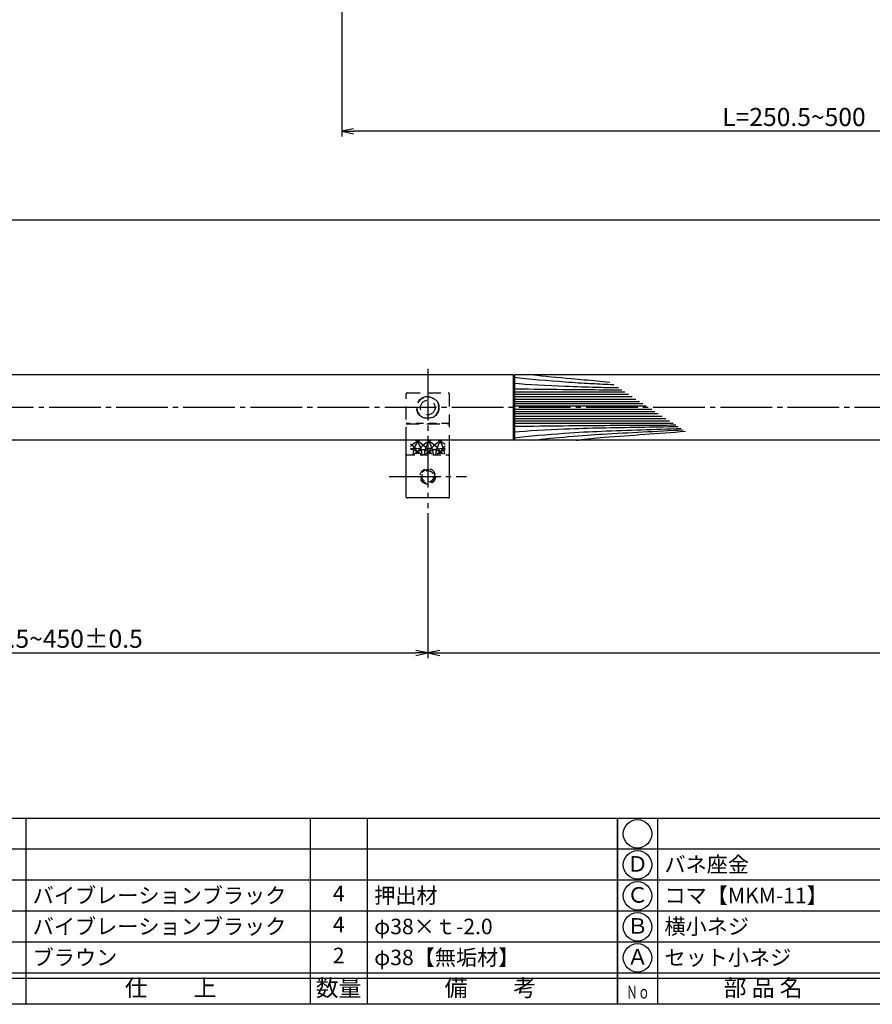
# Model space of a CAD drawing. Units: inches. Extents: x 1676 to 2483, y 423 to 983.
# Drawn here: x 1789 to 1954, y 423 to 613 of the extents above; entities that cross this region are included whole.
import ezdxf
from ezdxf.enums import TextEntityAlignment as Align

# ---------------------------------------------------------------- set-up
doc = ezdxf.new("R2010")
doc.units = ezdxf.units.IN
doc.header["$MEASUREMENT"] = 0
for name, pattern in [('CENS', [13, 10, -1, 1, -1]), ('HIDL', [4, 2.5, -1.5]), ('HIDS', [2.5, 1.5, -1])]:
    doc.linetypes.add(name, pattern=pattern)
for name, color, linetype in [('01-下書線', 251, 'Continuous'), ('02-実線-1', 7, 'Continuous'), ('03-細線', 1, 'Continuous'), ('04-破線-1', 5, 'HIDS'), ('06-中心線', 1, 'CENS'), ('10-寸法', 3, 'Continuous'), ('11-ﾈｼﾞ関連', 7, 'Continuous'), ('図枠', 7, 'Continuous'), ('図枠-文字', 4, 'Continuous'), ('図枠-細線', 251, 'Continuous'), ('図枠-部品名称', 253, 'Continuous')]:
    doc.layers.add(name, color=color, linetype=linetype)
doc.styles.add('STD', font='TXT.shx', dxfattribs={"bigfont": 'bigfont.shx'})
doc.dimstyles.new('1：1', dxfattribs={"dimtxt": 3.5, "dimasz": 2.3, "dimexe": 1, "dimexo": 1, "dimgap": 1, "dimtad": 3, "dimdsep": 46, "dimtxsty": 'STD', "dimblk1": 'ARRI', "dimblk2": 'ARRI', "dimsah": 1, "dimcen": 0, "dimclrd": 3, "dimclre": 3, "dimclrt": 4, "dimadec": 0, "dimazin": 0, "dimtfac": 0.7, "dimtmove": 0, "dimatfit": 0, "dimldrblk": 'ARRI', "dimfxl": 1, "dimtvp": 1, "dimtolj": 1, "dimtzin": 0, "dimarcsym": 0})
doc.dimstyles.new('1：3', dxfattribs={"dimtxt": 3.5, "dimasz": 2.3, "dimexe": 1, "dimexo": 1, "dimgap": 1, "dimtad": 3, "dimlfac": 3, "dimdsep": 46, "dimtxsty": 'STD', "dimblk1": 'ARRI', "dimblk2": 'ARRI', "dimsah": 1, "dimcen": 0, "dimclrd": 3, "dimclre": 3, "dimclrt": 4, "dimadec": 0, "dimazin": 0, "dimtfac": 0.7, "dimtmove": 0, "dimatfit": 0, "dimldrblk": 'ARRI', "dimfxl": 1, "dimtvp": 1, "dimtolj": 1, "dimtzin": 0, "dimarcsym": 0})

# ---------------------------------------------------------------- blocks, each defined once
blk = doc.blocks.new('A$C337F4ABC')
for p, q in [((7.2, 36.81), (7.2, 0.81)), ((51.29, 36.81), (51.29, 0.81)), ((84.36, 36.81), (84.36, 0.81)), ((139.47, 36.81), (139.47, 0.81)), ((150.49, 36.81), (150.49, 0.81)), ((198.99, 6.81), (-0.51, 6.81))]:
    blk.add_line(p, q)
for centre in [(3.34, 33.81), (3.34, 27.81), (3.34, 21.81), (3.34, 15.81), (3.34, 9.81)]:
    blk.add_circle(centre, 2.75)
at = {"layer": '図枠'}
blk.add_lwpolyline([(-0.51, 36.81), (198.99, 36.81), (198.99, 0.81), (-0.51, 0.81)], close=True, dxfattribs=at)
at = {"layer": '図枠-細線'}
for p, q in [((198.99, 30.81), (-0.51, 30.81)), ((198.99, 24.81), (-0.51, 24.81)), ((198.99, 18.81), (-0.51, 18.81)), ((198.99, 12.81), (-0.51, 12.81)), ((198.99, 5.81), (-0.51, 5.81))]:
    blk.add_line(p, q, dxfattribs=at)
at = {"layer": '図枠-文字', "style": 'STD'}
for s, p in [('部 品 名', (27.66, 3.56)), ('材\u3000質', (67.85, 3.56)), ('仕\u3000\u3000上', (112.41, 3.56)), ('数量', (144.96, 3.56)), ('備\u3000\u3000考', (174.35, 3.56))]:
    blk.add_text(s, height=3.25, dxfattribs=at).set_placement(p, align=Align.MIDDLE)
at = {"layer": '図枠-文字', "color": 4, "style": 'STD', "width": 0.950181}
blk.add_text('Ｎｏ', height=2.5, dxfattribs=at).set_placement((1.12, 1.93), (5.71, 1.93), align=Align.FIT)
blk = doc.blocks.new('ARRI')
at = {"color": 0, "linetype": 'ByBlock'}
for p, q in [((0, 0), (-1, 0.213)), ((-1, -0.213), (0, 0)), ((0, 0), (-1, 0))]:
    blk.add_line(p, q, dxfattribs=at)
blk = doc.blocks.new('*D92')
at = {"layer": '06-中心線', "color": 3, "linetype": 'ByBlock', "lineweight": -2, "transparency": 16777216}
for p, q in [((1851.56, 637.12), (1851.56, 590.62)), ((2093.57, 634.13), (2093.57, 590.62)), ((2091.27, 591.62), (1853.86, 591.62))]:
    blk.add_line(p, q, dxfattribs=at)
at = {"layer": 'Defpoints', "color": 0, "linetype": 'ByBlock', "transparency": 16777216}
for p in [(1851.56, 638.12), (2093.57, 635.13), (1851.56, 591.62)]:
    blk.add_point(p, dxfattribs=at)
at = {"layer": '06-中心線', "color": 3, "linetype": 'ByBlock', "lineweight": -2, "transparency": 16777216, "xscale": 2.3, "yscale": 2.3, "zscale": 2.3, "rotation": 180}
blk.add_blockref('ARRI', (1851.56, 591.62), dxfattribs=at)
at = {"layer": '06-中心線', "color": 3, "linetype": 'ByBlock', "lineweight": -2, "transparency": 16777216, "xscale": 2.3, "yscale": 2.3, "zscale": 2.3}
blk.add_blockref('ARRI', (2093.57, 591.62), dxfattribs=at)
at = {"layer": '06-中心線', "color": 4, "linetype": 'ByBlock', "transparency": 16777216, "insert": (1972.57, 594.37), "char_height": 3.5, "attachment_point": 5, "style": 'STD'}
blk.add_mtext('\\A1;L=250.5~500【バイブレーションブラック】', dxfattribs=at)
blk = doc.blocks.new('*D99')
at = {"layer": '10-寸法', "color": 3, "lineweight": -2, "transparency": 16777216}
for p, q in [((1718.24, 531.13), (1718.24, 489.63)), ((1868.24, 517.66), (1868.24, 489.63)), ((1720.54, 490.63), (1865.94, 490.63))]:
    blk.add_line(p, q, dxfattribs=at)
at = {"layer": 'Defpoints', "color": 0, "transparency": 16777216}
for p in [(1718.24, 532.13), (1868.24, 518.66), (1868.24, 490.63)]:
    blk.add_point(p, dxfattribs=at)
at = {"layer": '10-寸法', "color": 3, "lineweight": -2, "transparency": 16777216, "xscale": 2.3, "yscale": 2.3, "zscale": 2.3, "rotation": 180}
blk.add_blockref('ARRI', (1718.24, 490.63), dxfattribs=at)
at = {"layer": '10-寸法', "color": 3, "lineweight": -2, "transparency": 16777216, "xscale": 2.3, "yscale": 2.3, "zscale": 2.3}
blk.add_blockref('ARRI', (1868.24, 490.63), dxfattribs=at)
at = {"layer": '10-寸法', "color": 4, "transparency": 16777216, "insert": (1793.24, 493.38), "char_height": 3.5, "attachment_point": 5, "style": 'STD'}
blk.add_mtext('\\A1;P=200.5~450±0.5', dxfattribs=at)
blk = doc.blocks.new('*D100')
at = {"layer": '10-寸法', "color": 3, "lineweight": -2, "transparency": 16777216}
for p, q in [((1868.24, 517.66), (1868.24, 489.63)), ((2301.57, 517.66), (2301.57, 489.63)), ((1870.54, 490.63), (2299.27, 490.63))]:
    blk.add_line(p, q, dxfattribs=at)
at = {"layer": 'Defpoints', "color": 0, "transparency": 16777216}
for p in [(1868.24, 518.66), (2301.57, 518.66), (2301.57, 490.63)]:
    blk.add_point(p, dxfattribs=at)
at = {"layer": '10-寸法', "color": 3, "lineweight": -2, "transparency": 16777216, "xscale": 2.3, "yscale": 2.3, "zscale": 2.3, "rotation": 180}
blk.add_blockref('ARRI', (1868.24, 490.63), dxfattribs=at)
at = {"layer": '10-寸法', "color": 3, "lineweight": -2, "transparency": 16777216, "xscale": 2.3, "yscale": 2.3, "zscale": 2.3}
blk.add_blockref('ARRI', (2301.57, 490.63), dxfattribs=at)
at = {"layer": '10-寸法', "color": 4, "transparency": 16777216, "insert": (2084.9, 493.38), "char_height": 3.5, "attachment_point": 5, "style": 'STD'}
blk.add_mtext('\\A1;P=1300±0.5', dxfattribs=at)
blk = doc.blocks.new('*D97')
at = {"layer": '10-寸法', "color": 3, "lineweight": -2, "transparency": 16777216}
for p, q in [((1718.24, 545.13), (1718.24, 575.47)), ((1720.54, 574.47), (2449.26, 574.47)), ((2451.56, 545.13), (2451.56, 575.47))]:
    blk.add_line(p, q, dxfattribs=at)
at = {"layer": 'Defpoints', "color": 0, "transparency": 16777216}
for p in [(2451.56, 574.47), (1718.24, 544.13), (2451.56, 544.13)]:
    blk.add_point(p, dxfattribs=at)
at = {"layer": '10-寸法', "color": 3, "lineweight": -2, "transparency": 16777216, "xscale": 2.3, "yscale": 2.3, "zscale": 2.3, "rotation": 180}
blk.add_blockref('ARRI', (1718.24, 574.47), dxfattribs=at)
at = {"layer": '10-寸法', "color": 3, "lineweight": -2, "transparency": 16777216, "xscale": 2.3, "yscale": 2.3, "zscale": 2.3}
blk.add_blockref('ARRI', (2451.56, 574.47), dxfattribs=at)
at = {"layer": '10-寸法', "color": 4, "transparency": 16777216, "insert": (2084.9, 577.22), "char_height": 3.5, "attachment_point": 5, "style": 'STD'}
blk.add_mtext('\\A1;L=1701~2200', dxfattribs=at)

msp = doc.modelspace()

# ---------------------------------------------------------------- linework, layer by layer
at = {"layer": '01-下書線', "color": 0}
for p, q in [((1884.904, 544.3007), (1884.7373, 544.4674)), ((1884.7373, 544.4674), (1884.7373, 531.8008)), ((1885.0707, 544.4674), (1884.904, 544.3007)), ((1884.904, 544.3007), (1884.904, 531.9675)), ((1885.0707, 531.8008), (1885.0707, 544.4674)), ((1884.7373, 531.8008), (1884.904, 531.9675)), ((1884.904, 531.9675), (1885.0707, 531.8008))]:
    msp.add_line(p, q, dxfattribs=at)
at = {"layer": '02-実線-1', "color": 7, "linetype": 'Continuous'}
for p, q in [((1884.7373, 544.4674), (1718.5712, 544.4674)), ((2284.7311, 544.4674), (1885.0707, 544.4674)), ((1884.7373, 531.8008), (1718.5712, 531.8008)), ((1864.0698, 520.8009), (1864.0698, 531.8008)), ((1872.403, 531.8008), (1872.403, 520.8009)), ((2284.7311, 531.8008), (1885.0707, 531.8008))]:
    msp.add_line(p, q, dxfattribs=at)
at = {"layer": '02-実線-1', "color": 5, "linetype": 'HIDL'}
for p, q in [((1864.0698, 531.8008), (1864.0698, 540.8007)), ((1864.2364, 540.9674), (1872.2363, 540.9674)), ((1872.403, 540.8007), (1872.403, 531.8008)), ((1864.0698, 534.9591), (1872.403, 534.9591))]:
    msp.add_line(p, q, dxfattribs=at)
at = {"layer": '02-実線-1'}
msp.add_line((1872.2363, 520.6343), (1864.2364, 520.6343), dxfattribs=at)
at = {"layer": '02-実線-1', "color": 5, "linetype": 'HIDL'}
for radius in [2.1666, 1.4167]:
    msp.add_circle((1868.2364, 538.1341), radius, dxfattribs=at)
for centre, start, end in [((1864.2364, 540.8007), 90, 180), ((1872.2363, 540.8007), 0, 90)]:
    msp.add_arc(centre, 0.1667, start, end, dxfattribs=at)
at = {"layer": '02-実線-1'}
for centre, start, end in [((1864.2364, 520.8009), 180, 270), ((1872.2363, 520.8009), 270, 0)]:
    msp.add_arc(centre, 0.1667, start, end, dxfattribs=at)
at = {"layer": '03-細線', "color": 1, "linetype": 'Continuous'}
for p, q in [((1884.904, 541.1674), (1906.3937, 541.1674)), ((1884.904, 540.7032), (1907.1085, 540.7032)), ((1884.904, 540.239), (1907.8232, 540.239)), ((1884.904, 539.7749), (1908.538, 539.7749)), ((1884.904, 539.3107), (1909.2527, 539.3107)), ((1884.904, 538.8929), (1909.896, 538.8929)), ((1884.904, 538.4752), (1910.5393, 538.4752)), ((1884.904, 537.793), (1911.5897, 537.793)), ((1884.904, 537.3753), (1912.233, 537.3753)), ((1884.904, 536.9575), (1912.8763, 536.9575)), ((1884.904, 536.4933), (1913.5911, 536.4933)), ((1884.904, 536.0292), (1914.3058, 536.0292)), ((1884.904, 535.565), (1915.0206, 535.565)), ((1884.904, 535.1008), (1915.7354, 535.1008))]:
    msp.add_line(p, q, dxfattribs=at)
at = {"layer": '03-細線'}
for centre, start, end in [((1868.9665, 526.4093), 112.464351, 134.150779), ((1871.1512, 528.3988), 144.334999, 172.767141), ((1863.552, 526.4093), 27.83809, 67.535649), ((1871.1512, 526.4093), 112.464351, 152.16191), ((1861.3673, 528.3988), 7.232859, 35.665001), ((1873.3358, 528.3988), 144.334999, 172.767141), ((1865.7366, 526.4093), 27.83809, 67.535649), ((1873.3358, 526.4093), 112.464351, 152.16191), ((1863.552, 528.3988), 7.232859, 35.665001), ((1875.5205, 528.3988), 144.334999, 172.767141), ((1867.9213, 526.4093), 51.28259, 67.535649), ((1865.7366, 528.3988), 7.232859, 35.665001), ((1861.3673, 526.4093), 27.83809, 52.685958), ((1865.7366, 524.3622), 54.874957, 98.213211), ((1863.552, 524.3622), 54.874957, 76.604995), ((1868.9665, 524.3622), 90, 125.125043), ((1871.1512, 524.3622), 85.883313, 125.125043), ((1867.9213, 524.3622), 54.874957, 90), ((1873.3358, 524.3622), 107.621786, 125.125043), ((1875.5205, 526.4093), 132.629318, 152.16191)]:
    msp.add_arc(centre, 5.8333, start, end, dxfattribs=at)
at = {"layer": '03-細線', "color": 1, "linetype": 'Continuous'}
for points, knots in [([(1884.9309, 543.9943), (1887.5939, 543.6552), (1894.197, 543.156), (1898.1525, 542.885), (1899.6183, 542.8095), (1899.6186, 542.8094), (1899.6189, 542.8094), (1899.6193, 542.8094), (1900.9488, 542.7409), (1902.2783, 542.6723), (1903.6078, 542.6038), (1903.8156, 542.593), (1904.0235, 542.5823), (1904.2314, 542.5716)], [0.59706613, 0.59706613, 0.59706613, 0.59706613, 21.91198245, 34.43821576, 34.43821576, 34.43821576, 34.4410551, 34.4410551, 34.4410551, 45.80243936, 45.80243936, 45.80243936, 47.57884124, 47.57884124, 47.57884124, 47.57884124]), ([(1888.7602, 544.4674), (1890.3669, 544.2157), (1895.3878, 543.8464), (1897.7557, 543.5942), (1898.5108, 543.5244), (1898.5113, 543.5244), (1898.5118, 543.5243), (1898.5124, 543.5243), (1900.1649, 543.3716), (1901.8174, 543.2188), (1903.4699, 543.0661)], [0, 0, 0, 0, 13.85672283, 20.33293767, 20.33293767, 20.33293767, 20.33747087, 20.33747087, 20.33747087, 34.51022166, 34.51022166, 34.51022166, 34.51022166]), ([(1884.904, 542.8384), (1887.4561, 542.6301), (1894.512, 542.2716), (1898.9125, 542.1141), (1900.7573, 542.0741), (1900.7576, 542.0741), (1900.7578, 542.0741), (1900.758, 542.0741), (1901.7457, 542.0527), (1902.7334, 542.0312), (1903.7211, 542.0098), (1904.1954, 541.9995), (1904.6697, 541.9892), (1905.144, 541.979)], [0, 0, 0, 0, 21.82563448, 37.56489905, 37.56489905, 37.56489905, 37.56678688, 37.56678688, 37.56678688, 45.99359798, 45.99359798, 45.99359798, 50.03994793, 50.03994793, 50.03994793, 50.03994793]), ([(1884.904, 541.7708), (1889.5515, 541.6924), (1896.8623, 541.6141), (1901.5101, 541.5881), (1901.5102, 541.5881), (1901.5103, 541.5881), (1901.5103, 541.5881), (1902.2606, 541.5839), (1903.0108, 541.5798), (1903.7611, 541.5756), (1904.4349, 541.5718), (1905.1087, 541.568), (1905.7825, 541.5643)], [0, 0, 0, 0, 39.63065351, 39.63065351, 39.63065351, 39.63125395, 39.63125395, 39.63125395, 46.02850237, 46.02850237, 46.02850237, 51.7739072, 51.7739072, 51.7739072, 51.7739072]), ([(1884.904, 534.4974), (1889.6187, 534.5769), (1896.9966, 534.6564), (1901.7116, 534.6811), (1901.7151, 534.6812), (1901.7185, 534.6812), (1901.722, 534.6812), (1906.5693, 534.7066), (1911.4166, 534.7321), (1916.264, 534.7575)], [0, 0, 0, 0, 40.20326267, 40.20326267, 40.20326267, 40.23292633, 40.23292633, 40.23292633, 81.58218217, 81.58218217, 81.58218217, 81.58218217]), ([(1884.904, 533.4298), (1887.4561, 533.6381), (1894.8444, 534.0237), (1899.5787, 534.1767), (1901.7571, 534.2133), (1901.7573, 534.2133), (1901.7575, 534.2133), (1901.7578, 534.2133), (1906.7438, 534.2969), (1911.7298, 534.3805), (1916.7158, 534.4641)], [0, 0, 0, 0, 21.82563448, 40.40792475, 40.40792475, 40.40792475, 40.40969006, 40.40969006, 40.40969006, 82.94035652, 82.94035652, 82.94035652, 82.94035652]), ([(1884.9275, 532.2773), (1887.5939, 532.6129), (1894.9507, 533.2077), (1899.6665, 533.4784), (1901.8923, 533.557), (1901.8926, 533.5571), (1901.8929, 533.5571), (1901.8932, 533.5571), (1907.0208, 533.7382), (1912.1484, 533.9192), (1917.276, 534.1003)], [0.59706613, 0.59706613, 0.59706613, 0.59706613, 21.91198245, 40.91230506, 40.91230506, 40.91230506, 40.91475245, 40.91475245, 40.91475245, 84.68478654, 84.68478654, 84.68478654, 84.68478654]), ([(1888.7602, 531.8008), (1890.3669, 532.0525), (1896.5678, 532.6066), (1900.1286, 532.897), (1902.077, 533.0001), (1902.0774, 533.0001), (1902.0779, 533.0002), (1902.0783, 533.0002), (1907.2848, 533.2756), (1912.4913, 533.551), (1917.6978, 533.8264)], [0, 0, 0, 0, 13.85672283, 30.51008022, 30.51008022, 30.51008022, 30.51369173, 30.51369173, 30.51369173, 75.01432905, 75.01432905, 75.01432905, 75.01432905]), ([(1897.0501, 531.8008), (1897.9775, 531.9221), (1899.7479, 532.1537), (1901.5236, 532.3135), (1902.3702, 532.3758), (1902.3707, 532.3758), (1902.3713, 532.3759), (1902.3718, 532.3759), (1907.6291, 532.7629), (1912.8865, 533.1498), (1918.1438, 533.5368)], [0, 0, 0, 0, 7.97160463, 15.21775291, 15.21775291, 15.21775291, 15.22247935, 15.22247935, 15.22247935, 60.22182323, 60.22182323, 60.22182323, 60.22182323])]:
    msp.add_open_spline(points, degree=3, knots=knots, dxfattribs=at)
at = {"layer": '04-破線-1'}
for p, q in [((1872.403, 535.0508), (1864.0698, 535.0508)), ((1864.2364, 528.9675), (1872.2363, 528.9675))]:
    msp.add_line(p, q, dxfattribs=at)
at = {"layer": '04-破線-1', "color": 5, "linetype": 'HIDS'}
msp.add_circle((1868.2364, 538.1341), 2.0833, dxfattribs=at)
at = {"layer": '04-破線-1'}
for centre, start, end in [((1864.2364, 528.8009), 90, 180), ((1872.2363, 528.8009), 0, 90)]:
    msp.add_arc(centre, 0.1667, start, end, dxfattribs=at)
at = {"layer": '06-中心線', "color": 1, "linetype": 'CENS'}
for p, q in [((1868.2361, 545.634), (1868.2371, 518.66)), ((2454.8972, 538.1341), (1714.9046, 538.1341)), ((1860.7369, 524.8006), (1875.7368, 524.8012))]:
    msp.add_line(p, q, dxfattribs=at)
at = {"layer": '11-ﾈｼﾞ関連', "color": 5, "linetype": 'HIDS'}
for radius in [1.5, 1.3333, 1.1233]:
    msp.add_circle((1868.2364, 524.8009), radius, dxfattribs=at)
at = {"layer": '図枠'}
msp.add_lwpolyline([(1676.4953, 982.6176), (2483.4953, 982.6176), (2483.4953, 422.6176), (1676.4953, 422.6176)], close=True, dxfattribs=at)

# ---------------------------------------------------------------- block references
for p in [(1706.009, 421.8093), (1905.509, 421.8093)]:
    msp.add_blockref('A$C337F4ABC', p, dxfattribs=at)

# ---------------------------------------------------------------- texts
at = {"layer": '図枠-部品名称', "style": 'STD'}
for s, p in [('Ｄ', (1908.8605, 449.4009)), ('4', (1850.9934, 443.6848)), ('Ｃ', (1908.8605, 443.4009)), ('4', (1850.9934, 437.6848)), ('4', (1850.9934, 437.6848)), ('4', (1850.9934, 437.6848)), ('Ｂ', (1908.8605, 437.4009)), ('2', (1850.9934, 431.6848)), ('Ａ', (1908.8605, 431.4009))]:
    msp.add_text(s, height=3, dxfattribs=at).set_placement(p, align=Align.MIDDLE)
for s, p in [('バネ座金', (1914.0703, 449.6848)), ('バイブレーションブラック', (1791.725, 443.6848)), ('押出材', (1857.8576, 443.6848)), ('コマ【MKM-11】', (1914.0703, 443.6848)), ('バイブレーションブラック', (1791.725, 437.6848)), ('φ38×ｔ-2.0', (1857.8576, 437.6848)), ('横小ネジ', (1914.0703, 437.6848)), ('ブラウン', (1791.725, 431.6848)), ('φ38【無垢材】', (1857.8576, 431.6848)), ('セット小ネジ', (1914.0703, 431.6848))]:
    msp.add_text(s, height=3, dxfattribs=at).set_placement(p, align=Align.MIDDLE_LEFT)

# ---------------------------------------------------------------- dimensions: what is measured, and where the dimension line sits
at = {"layer": '06-中心線', "color": 251, "linetype": 'ByBlock'}
dim = msp.add_linear_dim(base=(1851.5639, 591.617), p1=(2093.5739, 635.1299), p2=(1851.5639, 638.117), text='L=250.5~500【バイブレーションブラック】', dimstyle='1：1', override={"dimscale": 0, "dimtix": 0, "dimtofl": 1, "dimtmove": 0, "dimatfit": 0}, dxfattribs=at)
dim.commit()
dim.dimension.update_dxf_attribs({"geometry": '*D92', "text_midpoint": (1972.5689, 594.367)})
at = {"layer": '10-寸法'}
for base, p1, p2, text, picture, middle in [((2451.5639, 574.4674), (1718.2379, 544.134), (2451.5639, 544.134), 'L=1701~2200', '*D97', (2084.9009, 577.2174)), ((1868.2371, 490.6343), (1718.2379, 532.1342), (1868.2371, 518.66), 'P=200.5~<>±0.5', '*D99', (1793.2375, 493.3843)), ((2301.5661, 490.6343), (1868.2371, 518.66), (2301.5661, 518.66), 'P=1300±0.5', '*D100', (2084.9016, 493.3843))]:
    dim = msp.add_linear_dim(base=base, p1=p1, p2=p2, text=text, dimstyle='1：3', dxfattribs=at)
    dim.commit()
    dim.dimension.update_dxf_attribs({"geometry": picture, "text_midpoint": middle})

doc.saveas('drawing.dxf')
